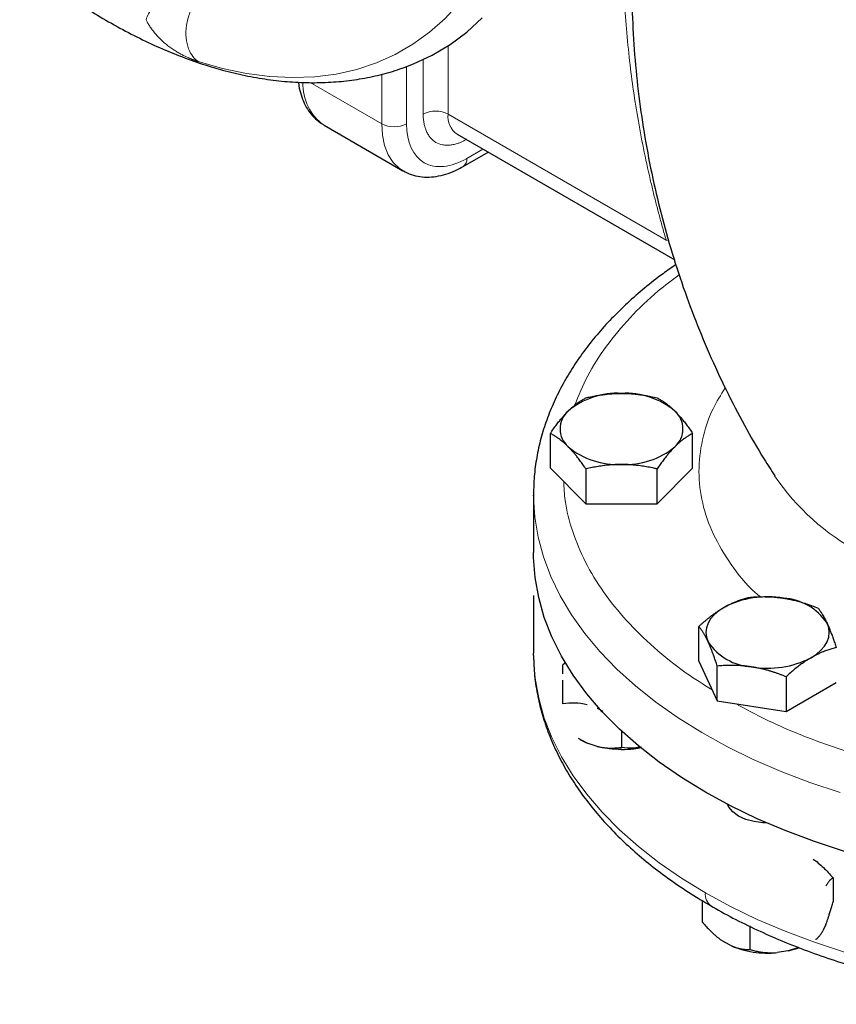
# Model space of a CAD drawing. Units: millimetres. Extents: x 0 to 420, y 0 to 297.
# Drawn here: x 325 to 332, y 109 to 117 of the extents above; entities that cross this region are included whole.
import ezdxf

# ---------------------------------------------------------------- set-up
doc = ezdxf.new("R2010")
doc.units = ezdxf.units.MM

msp = doc.modelspace()

# ---------------------------------------------------------------- linework, layer by layer
at = {"color": 8, "linetype": 'Continuous', "lineweight": 18}
for p, q in [((328.3878, 116.2842), (328.3878, 116.86694)), ((328.17567, 116.2842), (328.17567, 116.7484)), ((327.82212, 116.20256), (327.82212, 116.62402)), ((328.03425, 116.20256), (328.03425, 116.68912)), ((327.82212, 116.20256), (327.21358, 116.55386)), ((330.24579, 115.21161), (328.3878, 116.2842)), ((328.6846, 115.98601), (328.5469, 115.90652)), ((330.26553, 115.20797), (330.24579, 115.21161))]:
    msp.add_line(p, q, dxfattribs=at)
at = {"color": 7, "linetype": 'Continuous', "lineweight": 25}
for p, q in [((327.33162, 116.18974), (328.00337, 115.80195)), ((328.46548, 116.11251), (330.32075, 115.04149)), ((328.51583, 115.83784), (328.72855, 115.96064)), ((329.25915, 113.26726), (329.25915, 113.56375)), ((330.47158, 113.26726), (330.47158, 113.56375)), ((329.25915, 113.26726), (329.56226, 112.96418)), ((330.16847, 112.96418), (330.47158, 113.26726)), ((329.56226, 113.26067), (329.56226, 112.96418)), ((330.16847, 112.96418), (330.16847, 113.26067)), ((329.11532, 113.03862), (329.11532, 112.5487)), ((329.11533, 113.03204), (329.11532, 113.03862)), ((329.56226, 112.96418), (330.16847, 112.96418)), ((329.11532, 112.18146), (329.11532, 111.69133)), ((330.5246, 111.62297), (330.5246, 111.91946)), ((329.11543, 111.6719), (329.11532, 111.69133)), ((329.39132, 111.61131), (329.36537, 111.59261)), ((330.5246, 111.62297), (330.6815, 111.28493)), ((330.6815, 111.28493), (330.6815, 111.58142)), ((331.26706, 111.49084), (331.26706, 111.19435)), ((331.26706, 111.19435), (331.69572, 111.44181)), ((330.6815, 111.28493), (331.26706, 111.19435)), ((329.6574, 111.22321), (329.70767, 111.19665)), ((329.86537, 111.02812), (329.86537, 110.88852)), ((329.57333, 110.92462), (329.49921, 110.96386)), ((329.51132, 110.95647), (329.57333, 110.92462)), ((329.6574, 110.8966), (329.57333, 110.92462)), ((331.66784, 109.77735), (331.66784, 109.57322)), ((330.55248, 109.58369), (330.55248, 109.40069)), ((330.96073, 109.16501), (330.96073, 109.36915)), ((331.60569, 109.37807), (331.58056, 109.32394)), ((330.79093, 109.2018), (330.72229, 109.24142)), ((331.28645, 109.15416), (331.19269, 109.13965)), ((331.37506, 109.18346), (331.28645, 109.15416)), ((331.28645, 109.15416), (331.38048, 109.18141))]:
    msp.add_line(p, q, dxfattribs=at)
at = {"color": 8, "linetype": 'Continuous', "lineweight": 18, "flags": 128}
for points in [[(326.25892, 116.73228), (326.46595, 116.67387), (326.66948, 116.63159), (326.86877, 116.60559), (327.06313, 116.59595), (327.25187, 116.60271), (327.43432, 116.62585), (327.60984, 116.66529), (327.7778, 116.72088), (327.93762, 116.79243), (328.08872, 116.87969), (328.23058, 116.98235), (328.36269, 117.10004), (328.48459, 117.23235), (328.59584, 117.37882), (328.69605, 117.53892), (328.78487, 117.71208), (328.86198, 117.8977), (328.92711, 118.09513), (328.98003, 118.30365)], [(328.00194, 115.80278), (327.97324, 115.82192), (327.92033, 115.87299), (327.87803, 115.93804), (327.84718, 116.01574), (327.82841, 116.10452), (327.82212, 116.20256)], [(331.72749, 110.50259), (331.47144, 110.58871), (331.22467, 110.68343), (330.98806, 110.78643), (330.76244, 110.89733), (330.54859, 111.01576), (330.34727, 111.14129), (330.15919, 111.27349), (329.985, 111.41189), (329.82532, 111.556), (329.68071, 111.70532), (329.55167, 111.85932), (329.43867, 112.01746), (329.34209, 112.17919), (329.26228, 112.34394), (329.19952, 112.51113), (329.15402, 112.68018), (329.12595, 112.85048), (329.1154, 113.02144), (329.11533, 113.03204)], [(330.5798, 109.65029), (330.37656, 109.77479), (330.18645, 109.90602), (330.01014, 110.04352), (329.84826, 110.18681), (329.70136, 110.33538), (329.56996, 110.48871), (329.45453, 110.64627), (329.35548, 110.80751), (329.27314, 110.97184), (329.20781, 111.1387), (329.15972, 111.30751), (329.12903, 111.47766), (329.11586, 111.64856), (329.11543, 111.6719)], [(331.76653, 109.14318), (331.50917, 109.22798), (331.26096, 109.32144), (331.02278, 109.42322), (330.79546, 109.53296), (330.5798, 109.65029)]]:
    msp.add_lwpolyline(points, dxfattribs=at)
at = {"color": 7, "linetype": 'Continuous', "lineweight": 25, "flags": 128}
for points in [[(328.01282, 116.68136), (328.09366, 116.71228), (328.25343, 116.7874), (328.4045, 116.87799), (328.54637, 116.98374), (328.67854, 117.10429)], [(330.5798, 110.50766), (330.37656, 110.63216), (330.18645, 110.76339), (330.01014, 110.90089), (329.84826, 111.04417), (329.70136, 111.19275), (329.56996, 111.34608), (329.45453, 111.50364), (329.35548, 111.66487), (329.27314, 111.82921), (329.20781, 111.99607), (329.15972, 112.16487), (329.12903, 112.33503), (329.11586, 112.50593), (329.11532, 112.5487)], [(330.73893, 112.08148), (330.69365, 112.05167), (330.6555, 112.01871), (330.62512, 111.98315), (330.60305, 111.94561), (330.58965, 111.90673), (330.58516, 111.86717), (330.58965, 111.82761), (330.60305, 111.78873)], [(331.48139, 111.65286), (331.52667, 111.68267), (331.56483, 111.71563), (331.5952, 111.75119), (331.61727, 111.78873), (331.63067, 111.82761), (331.63516, 111.86717), (331.63067, 111.90673), (331.61727, 111.94561)], [(331.76653, 110.00055), (331.50917, 110.08535), (331.26096, 110.17881), (331.02278, 110.28059), (330.79546, 110.39033), (330.5798, 110.50766)], [(331.10418, 110.24437), (331.07097, 110.24561), (330.99456, 110.25568), (330.92395, 110.27531), (330.86267, 110.30352), (330.81381, 110.33889), (330.7798, 110.37966), (330.76771, 110.40466)]]:
    msp.add_lwpolyline(points, dxfattribs=at)
at = {"color": 8, "linetype": 'Continuous', "lineweight": 18}
for centre, radius, start, end in [((327.57496, 116.53711), 0.42412, 177.700252, 234.987442), ((328.28173, 116.0795), 0.23055, 62.609672, 117.390328), ((328.57155, 116.26392), 0.18487, 173.701153, 234.986667), ((327.92818, 116.40727), 0.23055, 242.609672, 297.390328), ((328.47164, 115.89916), 0.07562, 306.09506, 5.585713), ((332.88142, 114.37296), 2.07402, 214.371057, 241.585748), ((330.69855, 109.63511), 0.11972, 172.714402, 236.233643)]:
    msp.add_arc(centre, radius, start, end, dxfattribs=at)
at = {"color": 7, "linetype": 'Continuous', "lineweight": 25}
for centre, radius, start, end in [((329.83234, 113.24636), 0.65958, 87.13005, 129.736123), ((329.89839, 113.24636), 0.65958, 50.263877, 92.86995), ((329.54275, 113.60204), 0.201, 131.068685, 228.931315), ((330.18798, 113.60204), 0.201, 311.068685, 48.931315), ((329.83234, 113.95772), 0.65958, 230.263877, 272.86995), ((329.89839, 113.95772), 0.65958, 267.13005, 309.736123), ((331.10927, 111.36571), 0.8059, 80.228903, 117.357175), ((331.21734, 111.68152), 0.47927, 33.438879, 86.566498), ((331.00298, 112.05283), 0.47927, 213.438879, 266.566498), ((331.11105, 112.36863), 0.8059, 260.228903, 297.357175), ((331.10768, 109.91978), 0.78475, 246.194786, 276.219136)]:
    msp.add_arc(centre, radius, start, end, dxfattribs=at)
at = {"color": 8, "linetype": 'Continuous', "lineweight": 18}
for points, knots in [([(330.24579, 115.21161), (330.24084, 115.22855), (330.23092, 115.26251), (330.21645, 115.31349), (330.20222, 115.36464), (330.18828, 115.41595), (330.17462, 115.46742), (330.16123, 115.51905), (330.14812, 115.57085), (330.13529, 115.6228), (330.12273, 115.67492), (330.09375, 115.79833), (330.0516, 115.99277), (330.00257, 116.25507), (329.9619, 116.51442), (329.92867, 116.77758), (329.90345, 117.0454), (329.88727, 117.31622), (329.88075, 117.58199), (329.88385, 117.83692), (329.8959, 118.08104), (329.91666, 118.318), (329.94669, 118.5516), (329.97815, 118.73334), (330.00498, 118.86356), (330.02341, 118.9456), (330.04309, 119.02606), (330.06389, 119.10504), (330.07884, 119.15655), (330.0863, 119.18224)], [0, 0, 0, 0, 0.0115341, 0.0231138, 0.0347402, 0.0464141, 0.0581365, 0.0699083, 0.0817304, 0.0936037, 0.1055291, 0.1175075, 0.1784329, 0.2397282, 0.3001263, 0.3608589, 0.4270661, 0.4934945, 0.5596992, 0.6258786, 0.6882365, 0.7504416, 0.8155884, 0.8803746, 0.9045574, 0.9286048, 0.9525233, 0.9763194, 1, 1, 1, 1]), ([(325.81379, 117.08903), (325.8191, 117.10462), (325.82629, 117.12158), (325.84434, 117.15733), (325.85519, 117.17612), (325.87993, 117.21427), (325.89381, 117.23362), (325.92356, 117.27156), (325.93941, 117.29014), (325.97187, 117.32541), (325.98848, 117.3421), (326.02135, 117.37288), (326.0376, 117.38697), (326.08462, 117.42493), (326.11347, 117.44441), (326.1385, 117.45886)], [0, 0, 0, 0, 0.125, 0.125, 0.25, 0.25, 0.375, 0.375, 0.5, 0.5, 0.625, 0.625, 0.75, 0.75, 1, 1, 1, 1]), ([(326.25892, 116.73228), (326.24329, 116.74261), (326.22776, 116.75647), (326.19924, 116.7928), (326.18628, 116.81532), (326.166, 116.86895), (326.15875, 116.90008), (326.15257, 116.96804), (326.15369, 117.00481), (326.16484, 117.07858), (326.17486, 117.11549), (326.20166, 117.18395), (326.21839, 117.21545), (326.25501, 117.26996), (326.27486, 117.29298), (326.31452, 117.33036), (326.33432, 117.34477), (326.35315, 117.35563)], [0, 0, 0, 0, 0.125, 0.125, 0.25, 0.25, 0.375, 0.375, 0.5, 0.5, 0.625, 0.625, 0.75, 0.75, 0.875, 0.875, 1, 1, 1, 1]), ([(326.25892, 116.73228), (326.25663, 116.73301), (326.252, 116.73449), (326.24465, 116.73698), (326.23693, 116.73969), (326.2288, 116.74265), (326.22028, 116.74585), (326.21138, 116.74931), (326.2021, 116.75303), (326.19245, 116.75702), (326.18244, 116.7613), (326.16705, 116.76808), (326.14526, 116.77821), (326.11725, 116.79237), (326.08717, 116.80896), (326.05665, 116.82746), (326.02433, 116.84913), (325.99273, 116.87271), (325.95969, 116.90034), (325.9316, 116.92693), (325.89927, 116.96128), (325.87132, 116.99556), (325.84552, 117.0332), (325.828, 117.06199), (325.81828, 117.08049), (325.81379, 117.08904)], [0, 0, 0, 0, 0.0163398, 0.0330484, 0.0501393, 0.0676251, 0.0855182, 0.1038311, 0.122577, 0.1417703, 0.1614267, 0.1815642, 0.2315431, 0.2866051, 0.3414542, 0.4040181, 0.4642787, 0.5342633, 0.5990166, 0.6772865, 0.7256421, 0.8327674, 0.8962908, 0.9521149, 1, 1, 1, 1]), ([(328.5469, 116.06983), (328.54342, 116.06785), (328.53648, 116.06391), (328.52607, 116.05842), (328.51569, 116.05327), (328.50534, 116.04847), (328.49502, 116.04402), (328.48472, 116.03993), (328.46595, 116.03309), (328.43896, 116.02531), (328.40462, 116.01968), (328.37162, 116.01864), (328.32993, 116.02344), (328.2827, 116.04091), (328.24397, 116.07308), (328.21897, 116.10679), (328.20338, 116.13588), (328.19108, 116.16845), (328.1837, 116.19827), (328.17953, 116.22351), (328.17731, 116.24311), (328.17593, 116.2633), (328.17576, 116.27723), (328.17567, 116.2842)], [0, 0, 0, 0, 0.0178988, 0.0357637, 0.0536088, 0.0714482, 0.0892961, 0.1071665, 0.1250734, 0.1875703, 0.2501008, 0.3125977, 0.3751281, 0.5000041, 0.6248801, 0.6873771, 0.7499075, 0.8124044, 0.8749348, 0.9062327, 0.9374591, 0.9686896, 1, 1, 1, 1]), ([(328.03425, 116.20256), (328.03425, 116.04556), (328.08826, 115.92616), (328.28054, 115.81512), (328.41094, 115.82803), (328.5469, 115.90652)], [0, 0, 0, 0, 0.5, 0.5, 1, 1, 1, 1]), ([(329.46544, 113.80112), (329.5, 113.8859), (329.57008, 114.05781), (329.73036, 114.30789), (329.93214, 114.54981), (330.14067, 114.75352), (330.29615, 114.86934), (330.35667, 114.91443)], [0, 0, 0, 0, 0.2110549, 0.4279596, 0.6448643, 0.8617691, 1, 1, 1, 1]), ([(331.0484, 112.17043), (331.03471, 112.18204), (330.93317, 112.2682), (330.79391, 112.44672), (330.63855, 112.70196), (330.54739, 112.96819), (330.51509, 113.23872), (330.54658, 113.50902), (330.62213, 113.749), (330.7122, 113.89262), (330.74906, 113.95141)], [0, 0, 0, 0, 0.0227466, 0.1687709, 0.3147879, 0.4607892, 0.6068135, 0.7528303, 0.8988316, 1, 1, 1, 1]), ([(330.63798, 111.37869), (330.56311, 111.42556), (330.38312, 111.53822), (330.13845, 111.7363), (329.90139, 111.96745), (329.70603, 112.21145), (329.55203, 112.46515), (329.44383, 112.72639), (329.38236, 112.9567), (329.37579, 113.09963), (329.37333, 113.15308)], [0, 0, 0, 0, 0.0974416, 0.2342445, 0.3710474, 0.5078503, 0.6446532, 0.7814561, 0.918259, 1, 1, 1, 1]), ([(333.99523, 110.50386), (333.87686, 110.50612), (333.60351, 110.51135), (333.17947, 110.55043), (332.72797, 110.61545), (332.28987, 110.70653), (331.86897, 110.8215), (331.4706, 110.96034), (331.1239, 111.10603), (330.92505, 111.21394), (330.83918, 111.26054)], [0, 0, 0, 0, 0.1015275, 0.2344349, 0.3673423, 0.5002497, 0.6331572, 0.7660646, 0.898972, 1, 1, 1, 1])]:
    msp.add_open_spline(points, degree=3, knots=knots, dxfattribs=at)
at = {"color": 7, "linetype": 'Continuous', "lineweight": 25}
for points, knots in [([(329.96906, 117.91974), (329.96418, 117.84001), (329.95202, 117.64162), (329.95068, 117.32375), (329.96268, 116.96737), (329.99103, 116.61226), (330.03482, 116.25945), (330.09408, 115.90985), (330.16851, 115.56443), (330.2578, 115.22412), (330.36158, 114.88988), (330.47936, 114.56266), (330.61066, 114.24346), (330.75462, 113.93307), (330.9113, 113.63315), (331.05016, 113.3891), (331.14117, 113.24928), (331.1718, 113.2022)], [0, 0, 0, 0, 0.0480002, 0.119434, 0.1908467, 0.2622024, 0.3334709, 0.4046226, 0.4756263, 0.5464485, 0.617052, 0.6873953, 0.7574313, 0.8271058, 0.8963562, 0.9651097, 1, 1, 1, 1]), ([(324.73745, 117.59872), (324.75537, 117.58375), (324.83371, 117.5183), (324.97526, 117.41136), (325.16199, 117.27844), (325.35144, 117.15569), (325.54288, 117.0428), (325.73588, 116.94049), (325.92995, 116.84918), (326.12457, 116.76931), (326.31921, 116.70131), (326.51333, 116.64552), (326.70636, 116.60228), (326.89773, 116.57187), (327.08682, 116.5545), (327.27306, 116.55031), (327.45582, 116.5595), (327.6347, 116.58172), (327.80856, 116.61842), (327.93486, 116.65234), (328.00117, 116.67813), (328.01309, 116.68276)], [0, 0, 0, 0, 0.0167951, 0.0733905, 0.1302819, 0.1874236, 0.2447746, 0.3022961, 0.3599441, 0.4176658, 0.4754101, 0.5331197, 0.5907334, 0.6481891, 0.7054296, 0.7624105, 0.8191085, 0.8755288, 0.9317105, 0.987728, 1, 1, 1, 1]), ([(327.11334, 116.55608), (327.11437, 116.5457), (327.1181, 116.5083), (327.13378, 116.4481), (327.16078, 116.37673), (327.19777, 116.312), (327.24422, 116.25554), (327.28825, 116.21622), (327.31789, 116.19878), (327.32679, 116.19355)], [0, 0, 0, 0, 0.0666339, 0.23998661, 0.41322431, 0.58535722, 0.75620913, 0.92684174, 1, 1, 1, 1]), ([(327.99046, 115.80973), (328.01213, 115.7977), (328.05564, 115.77353), (328.12886, 115.75338), (328.20613, 115.74565), (328.28685, 115.75153), (328.3692, 115.77095), (328.4461, 115.79964), (328.49439, 115.82678), (328.51571, 115.83876)], [0, 0, 0, 0, 0.1401566, 0.2813852, 0.4256731, 0.5739793, 0.725705, 0.8789302, 1, 1, 1, 1]), ([(330.32946, 115.00208), (330.29235, 114.97646), (330.19911, 114.91211), (330.06107, 114.80281), (329.91445, 114.6752), (329.77905, 114.54236), (329.65487, 114.40486), (329.5425, 114.26295), (329.44234, 114.11698), (329.35479, 113.96732), (329.28021, 113.81431), (329.21897, 113.65835), (329.17125, 113.4998), (329.13781, 113.33902), (329.11799, 113.1826), (329.11669, 113.0798), (329.11607, 113.03139)], [0, 0, 0, 0, 0.0487297, 0.1224291, 0.1962156, 0.270055, 0.3439127, 0.4177557, 0.4915557, 0.5652947, 0.6389723, 0.7126138, 0.7862772, 0.8600577, 0.9340881, 1, 1, 1, 1]), ([(329.4107, 113.75358), (329.41426, 113.75709), (329.42136, 113.76411), (329.432, 113.7741), (329.4426, 113.7837), (329.4532, 113.79289), (329.46383, 113.80173), (329.47452, 113.81023), (329.49012, 113.82209), (329.51074, 113.83653), (329.53642, 113.85272), (329.55355, 113.86207), (329.56226, 113.86683)], [0, 0, 0, 0, 0.0693406, 0.1383187, 0.2071901, 0.2762074, 0.3456169, 0.4156572, 0.4865574, 0.6532667, 0.8237717, 1, 1, 1, 1]), ([(329.56226, 113.86683), (329.57104, 113.86886), (329.58844, 113.87288), (329.61449, 113.87837), (329.64023, 113.88339), (329.66573, 113.8879), (329.69106, 113.89191), (329.72041, 113.89599), (329.75372, 113.89978), (329.79101, 113.90282), (329.82817, 113.90475), (329.85295, 113.90499), (329.86537, 113.90511)], [0, 0, 0, 0, 0.08898563, 0.17632639, 0.26223096, 0.34692983, 0.43067532, 0.51374093, 0.63715908, 0.75847745, 0.87897634, 1, 1, 1, 1]), ([(329.86537, 113.90511), (329.87248, 113.90507), (329.88667, 113.905), (329.90791, 113.90436), (329.9291, 113.90336), (329.95029, 113.90196), (329.97157, 113.90016), (329.99298, 113.89797), (330.0242, 113.89422), (330.0654, 113.88805), (330.11678, 113.87856), (330.15106, 113.87078), (330.16847, 113.86683)], [0, 0, 0, 0, 0.0693406, 0.1383187, 0.2071901, 0.2762074, 0.3456169, 0.4156572, 0.4865574, 0.6532667, 0.8237717, 1, 1, 1, 1]), ([(330.16847, 113.86683), (330.17287, 113.86447), (330.18157, 113.85979), (330.19458, 113.85226), (330.20745, 113.84441), (330.2202, 113.83617), (330.23287, 113.82752), (330.2427, 113.82042), (330.25419, 113.81181), (330.26731, 113.80151), (330.28489, 113.78664), (330.30246, 113.77081), (330.31416, 113.75933), (330.32003, 113.75358)], [0, 0, 0, 0, 0.0889875, 0.1763313, 0.2622399, 0.3469438, 0.4306954, 0.5137682, 0.5411724, 0.6574659, 0.7719675, 0.8857664, 1, 1, 1, 1]), ([(329.25915, 113.56375), (329.26354, 113.57017), (329.27224, 113.5829), (329.28527, 113.60142), (329.29815, 113.6193), (329.3109, 113.63656), (329.32356, 113.65323), (329.33823, 113.67198), (329.35491, 113.69243), (329.37357, 113.71413), (329.39212, 113.73463), (329.4045, 113.74725), (329.4107, 113.75358)], [0, 0, 0, 0, 0.0889856, 0.1763264, 0.262231, 0.3469298, 0.4306753, 0.5137409, 0.6371591, 0.7584774, 0.8789763, 1, 1, 1, 1]), ([(330.32003, 113.75358), (330.32358, 113.74998), (330.33067, 113.74281), (330.34127, 113.73156), (330.35186, 113.71997), (330.36245, 113.70798), (330.3731, 113.69554), (330.38382, 113.68264), (330.39944, 113.66328), (330.42002, 113.63652), (330.44573, 113.60133), (330.46287, 113.57641), (330.47158, 113.56375)], [0, 0, 0, 0, 0.0693329, 0.1383039, 0.2071691, 0.2761808, 0.3455853, 0.4156213, 0.4865176, 0.6532432, 0.8237614, 1, 1, 1, 1]), ([(329.4107, 113.4505), (329.40715, 113.45402), (329.40006, 113.46104), (329.38946, 113.47104), (329.37888, 113.48064), (329.36828, 113.48984), (329.35763, 113.49867), (329.34691, 113.50716), (329.33129, 113.51901), (329.31071, 113.53346), (329.285, 113.54965), (329.26786, 113.559), (329.25915, 113.56375)], [0, 0, 0, 0, 0.0693329, 0.1383039, 0.2071691, 0.2761808, 0.3455853, 0.4156213, 0.4865176, 0.6532432, 0.8237614, 1, 1, 1, 1]), ([(330.47158, 113.56375), (330.46719, 113.56139), (330.45849, 113.55672), (330.44546, 113.5492), (330.43258, 113.54135), (330.41983, 113.53311), (330.40717, 113.52445), (330.3925, 113.51384), (330.37582, 113.501), (330.35716, 113.48543), (330.33861, 113.46875), (330.32623, 113.45659), (330.32003, 113.4505)], [0, 0, 0, 0, 0.0889856, 0.1763264, 0.262231, 0.3469298, 0.4306753, 0.5137409, 0.6371591, 0.7584774, 0.8789763, 1, 1, 1, 1]), ([(329.56226, 113.26067), (329.55787, 113.2671), (329.54917, 113.27982), (329.53615, 113.29835), (329.52329, 113.31624), (329.51053, 113.3335), (329.49786, 113.35017), (329.48317, 113.36891), (329.46654, 113.38938), (329.44792, 113.41108), (329.42932, 113.43156), (329.41692, 113.44418), (329.4107, 113.4505)], [0, 0, 0, 0, 0.0889878, 0.17633179, 0.26224063, 0.34694483, 0.4306967, 0.51376975, 0.63718477, 0.75849739, 0.87898777, 1, 1, 1, 1]), ([(330.32003, 113.4505), (330.31647, 113.44691), (330.30937, 113.43974), (330.29873, 113.4285), (330.28813, 113.41692), (330.27753, 113.40492), (330.2669, 113.39248), (330.25621, 113.37957), (330.24061, 113.3602), (330.21999, 113.33345), (330.19431, 113.29826), (330.17718, 113.27334), (330.16847, 113.26067)], [0, 0, 0, 0, 0.0693406, 0.1383187, 0.2071901, 0.2762074, 0.3456169, 0.4156572, 0.4865574, 0.6532667, 0.8237717, 1, 1, 1, 1]), ([(329.86537, 113.29896), (329.85825, 113.29893), (329.84406, 113.29885), (329.82282, 113.29824), (329.80163, 113.29726), (329.78044, 113.29585), (329.75916, 113.29405), (329.73775, 113.29183), (329.70653, 113.28807), (329.66534, 113.28193), (329.61395, 113.27242), (329.57968, 113.26463), (329.56226, 113.26067)], [0, 0, 0, 0, 0.0693406, 0.1383187, 0.2071901, 0.2762074, 0.3456169, 0.4156572, 0.4865574, 0.6532667, 0.8237717, 1, 1, 1, 1]), ([(330.16847, 113.26067), (330.15969, 113.26271), (330.14229, 113.26673), (330.11624, 113.27224), (330.0905, 113.27726), (330.065, 113.28177), (330.03967, 113.28577), (330.01032, 113.28984), (329.97701, 113.29366), (329.93972, 113.29673), (329.90256, 113.29863), (329.87778, 113.29885), (329.86537, 113.29896)], [0, 0, 0, 0, 0.0889856, 0.1763264, 0.262231, 0.3469298, 0.4306753, 0.5137409, 0.6371591, 0.7584774, 0.8789763, 1, 1, 1, 1]), ([(330.95326, 112.16692), (330.96174, 112.16764), (330.97855, 112.16906), (331.00371, 112.17066), (331.02857, 112.17184), (331.05321, 112.17253), (331.07768, 112.17276), (331.10604, 112.17245), (331.13821, 112.17126), (331.17421, 112.16874), (331.21011, 112.16511), (331.23405, 112.16165), (331.24604, 112.15992)], [0, 0, 0, 0, 0.0889878, 0.1763318, 0.2622406, 0.3469448, 0.4306967, 0.5137698, 0.6371848, 0.7584974, 0.8789878, 1, 1, 1, 1]), ([(330.73893, 112.08148), (330.74396, 112.08434), (330.754, 112.09006), (330.76903, 112.0981), (330.78403, 112.10575), (330.79901, 112.113), (330.81405, 112.11988), (330.82918, 112.12643), (330.85124, 112.13542), (330.88039, 112.14607), (330.91672, 112.15755), (330.94095, 112.16376), (330.95326, 112.16692)], [0, 0, 0, 0, 0.0693406, 0.1383187, 0.2071901, 0.2762074, 0.3456169, 0.4156572, 0.4865574, 0.6532667, 0.8237717, 1, 1, 1, 1]), ([(331.24604, 112.15992), (331.25291, 112.15882), (331.26661, 112.15662), (331.28713, 112.15281), (331.30759, 112.14864), (331.32806, 112.14408), (331.34861, 112.1391), (331.36929, 112.13371), (331.39946, 112.1253), (331.43924, 112.11297), (331.48889, 112.0958), (331.522, 112.0829), (331.53882, 112.07634)], [0, 0, 0, 0, 0.0693329, 0.1383039, 0.2071691, 0.2761808, 0.3455853, 0.4156213, 0.4865176, 0.6532432, 0.8237614, 1, 1, 1, 1]), ([(330.5246, 111.91946), (330.53081, 111.92508), (330.54312, 111.93621), (330.56154, 111.95233), (330.57975, 111.96786), (330.59778, 111.98277), (330.61569, 111.99712), (330.63644, 112.01318), (330.66001, 112.03057), (330.68639, 112.04884), (330.71265, 112.06594), (330.73016, 112.07629), (330.73893, 112.08148)], [0, 0, 0, 0, 0.0889856, 0.1763264, 0.262231, 0.3469298, 0.4306753, 0.5137409, 0.6371591, 0.7584774, 0.8789763, 1, 1, 1, 1]), ([(331.53882, 112.07634), (331.54109, 112.07348), (331.5456, 112.0678), (331.55233, 112.05877), (331.55899, 112.04944), (331.56559, 112.03973), (331.57215, 112.02961), (331.57976, 112.01731), (331.58835, 112.00254), (331.59798, 111.98481), (331.60763, 111.966), (331.61405, 111.95242), (331.61727, 111.94561)], [0, 0, 0, 0, 0.0889856, 0.1763264, 0.262231, 0.3469298, 0.4306753, 0.5137409, 0.6371591, 0.7584774, 0.8789763, 1, 1, 1, 1]), ([(331.61727, 111.94561), (331.61911, 111.94161), (331.62278, 111.93362), (331.62826, 111.92115), (331.63373, 111.90834), (331.63921, 111.89512), (331.64473, 111.88145), (331.65029, 111.86731), (331.65838, 111.84615), (331.66902, 111.81702), (331.68233, 111.77887), (331.69121, 111.75197), (331.69572, 111.73831)], [0, 0, 0, 0, 0.0693406, 0.1383187, 0.2071901, 0.2762074, 0.3456169, 0.4156572, 0.4865574, 0.6532667, 0.8237717, 1, 1, 1, 1]), ([(330.60305, 111.78873), (330.60121, 111.79266), (330.59754, 111.80049), (330.59207, 111.81172), (330.5866, 111.82254), (330.58111, 111.83296), (330.57559, 111.84302), (330.57004, 111.85275), (330.56194, 111.8664), (330.5513, 111.88322), (330.53799, 111.90238), (330.52911, 111.9137), (330.5246, 111.91946)], [0, 0, 0, 0, 0.06934064, 0.13831868, 0.20719014, 0.27620737, 0.34561687, 0.41565721, 0.48655737, 0.65326675, 0.82377174, 1, 1, 1, 1]), ([(330.6815, 111.58142), (330.67923, 111.58835), (330.67473, 111.60208), (330.66799, 111.6221), (330.66134, 111.64148), (330.65474, 111.66021), (330.64817, 111.67834), (330.64057, 111.69877), (330.63197, 111.72116), (330.62234, 111.74501), (330.6127, 111.76764), (330.60627, 111.78169), (330.60305, 111.78873)], [0, 0, 0, 0, 0.08898563, 0.17632639, 0.26223096, 0.34692983, 0.43067532, 0.51374093, 0.63715908, 0.75847745, 0.87897634, 1, 1, 1, 1]), ([(329.11564, 111.66995), (329.11778, 111.61275), (329.12212, 111.49622), (329.14929, 111.32675), (329.18998, 111.16197), (329.24365, 111.00416), (329.31119, 110.84828), (329.39255, 110.69481), (329.48752, 110.54424), (329.59583, 110.39709), (329.71711, 110.25385), (329.85096, 110.11497), (329.99694, 109.98092), (330.15442, 109.852), (330.32333, 109.72887), (330.48245, 109.62328), (330.58935, 109.56152), (330.63265, 109.5365)], [0, 0, 0, 0, 0.06994005, 0.14249876, 0.20845224, 0.27472304, 0.34135996, 0.40838053, 0.47576961, 0.54348655, 0.61147454, 0.67967007, 0.74801051, 0.81643917, 0.88490776, 0.95337678, 1, 1, 1, 1]), ([(331.69572, 111.73831), (331.68951, 111.73675), (331.6772, 111.73368), (331.65878, 111.72855), (331.64058, 111.72306), (331.62255, 111.71716), (331.60464, 111.71082), (331.58389, 111.70291), (331.56031, 111.69313), (331.53393, 111.68098), (331.50768, 111.66771), (331.49017, 111.65782), (331.48139, 111.65286)], [0, 0, 0, 0, 0.0889856, 0.1763264, 0.262231, 0.3469298, 0.4306753, 0.5137409, 0.6371591, 0.7584774, 0.8789763, 1, 1, 1, 1]), ([(329.36527, 111.51408), (329.36526, 111.51691), (329.36524, 111.52257), (329.36526, 111.53045), (329.36529, 111.53788), (329.36533, 111.54484), (329.36537, 111.55136), (329.3654, 111.55745), (329.36542, 111.56313), (329.36543, 111.56842), (329.36543, 111.57333), (329.36542, 111.57788), (329.3654, 111.58207), (329.36539, 111.58593), (329.36537, 111.58948), (329.36537, 111.59156), (329.36537, 111.59261)], [0, 0, 0, 0, 0.0679727, 0.1357759, 0.2036041, 0.2716466, 0.3400868, 0.4091003, 0.4788549, 0.5495091, 0.6212122, 0.6941036, 0.7683129, 0.84396, 0.9211553, 1, 1, 1, 1]), ([(330.97428, 111.57442), (330.96741, 111.57545), (330.95371, 111.57749), (330.9332, 111.58006), (330.91274, 111.58224), (330.89227, 111.584), (330.87172, 111.58537), (330.85103, 111.58636), (330.82087, 111.58726), (330.78108, 111.58727), (330.73144, 111.58544), (330.69833, 111.58278), (330.6815, 111.58142)], [0, 0, 0, 0, 0.0693329, 0.1383039, 0.2071691, 0.2761808, 0.3455853, 0.4156213, 0.4865176, 0.6532432, 0.8237614, 1, 1, 1, 1]), ([(331.48139, 111.65286), (331.47636, 111.64992), (331.46632, 111.64406), (331.45129, 111.63477), (331.4363, 111.62513), (331.42131, 111.61508), (331.40627, 111.60459), (331.39115, 111.59364), (331.36908, 111.57713), (331.33993, 111.55417), (331.3036, 111.52369), (331.27938, 111.50191), (331.26706, 111.49084)], [0, 0, 0, 0, 0.06934064, 0.13831868, 0.20719014, 0.27620737, 0.34561687, 0.41565722, 0.48655737, 0.65326675, 0.82377174, 1, 1, 1, 1]), ([(331.26706, 111.49084), (331.25858, 111.49419), (331.24177, 111.50082), (331.21661, 111.51021), (331.19175, 111.51908), (331.16712, 111.5274), (331.14264, 111.53519), (331.11429, 111.54364), (331.08212, 111.55244), (331.04611, 111.56108), (331.01021, 111.56853), (330.98628, 111.57245), (330.97428, 111.57442)], [0, 0, 0, 0, 0.0889878, 0.17633179, 0.26224063, 0.34694483, 0.4306967, 0.51376976, 0.63718477, 0.75849739, 0.87898777, 1, 1, 1, 1]), ([(329.36537, 111.25931), (329.36537, 111.26617), (329.36537, 111.27973), (329.36539, 111.29951), (329.36541, 111.31857), (329.36542, 111.33691), (329.36543, 111.35456), (329.36541, 111.37153), (329.36539, 111.38785), (329.36535, 111.40355), (329.3653, 111.41866), (329.36526, 111.43319), (329.36523, 111.44722), (329.36525, 111.4561), (329.36526, 111.46055)], [0, 0, 0, 0, 0.09179814, 0.18137793, 0.26890376, 0.35455722, 0.43853779, 0.5210631, 0.60236884, 0.68270816, 0.76235063, 0.84158054, 0.92069473, 1, 1, 1, 1]), ([(329.57333, 111.25123), (329.53664, 111.26012), (329.50117, 111.26437), (329.432, 111.26624), (329.39819, 111.26384), (329.36537, 111.25931)], [0, 0, 0, 0, 0.5, 0.5, 1, 1, 1, 1]), ([(329.6574, 110.8966), (329.66223, 110.89547), (329.67189, 110.89322), (329.68633, 110.89041), (329.70078, 110.88801), (329.71524, 110.88605), (329.72975, 110.8845), (329.74433, 110.88336), (329.76585, 110.88228), (329.79438, 110.8822), (329.82991, 110.88414), (329.85338, 110.88704), (329.86537, 110.88852)], [0, 0, 0, 0, 0.0664348, 0.1329842, 0.1998442, 0.267205, 0.3352498, 0.4041535, 0.4740819, 0.6428892, 0.8177016, 1, 1, 1, 1]), ([(330.03269, 110.89102), (330.01225, 110.88758), (329.95382, 110.87773), (329.90022, 110.88427), (329.86537, 110.88852)], [0, 0, 0, 0, 0.3498614, 1, 1, 1, 1]), ([(329.86537, 110.87058), (329.90133, 110.87145), (329.95963, 110.87286), (330.01401, 110.8847), (330.03485, 110.88923)], [0, 0, 0, 0, 0.6168665, 1, 1, 1, 1]), ([(330.63265, 109.5365), (330.65261, 109.52461), (330.73517, 109.47546), (330.88998, 109.39549), (331.09642, 109.297), (331.31157, 109.20587), (331.53389, 109.12172), (331.76286, 109.04491), (331.99764, 108.97555), (332.23732, 108.91384), (332.48083, 108.8599), (332.7267, 108.8139), (332.97256, 108.77598), (333.21334, 108.74641), (333.43651, 108.72558), (333.63156, 108.7124), (333.81333, 108.70396), (333.97081, 108.69993), (334.1716, 108.6985), (334.34738, 108.7015), (334.54689, 108.70971), (334.71647, 108.7198), (334.91773, 108.73654), (335.12767, 108.7593), (335.3456, 108.78882), (335.56791, 108.8253), (335.79228, 108.8689), (336.01682, 108.91968), (336.23999, 108.97765), (336.46047, 109.04275), (336.67712, 109.1149), (336.88894, 109.19398), (337.09503, 109.27984), (337.29458, 109.37232), (337.48684, 109.47123), (337.67112, 109.57637), (337.84679, 109.68753), (338.01322, 109.8045), (338.16992, 109.92698), (338.31603, 110.05484), (338.44891, 110.18403), (338.52705, 110.27286), (338.56461, 110.31555)], [0, 0, 0, 0, 0.0090611, 0.0374678, 0.0658404, 0.0941715, 0.1224528, 0.1506741, 0.1788203, 0.2068684, 0.2347798, 0.2624845, 0.2898429, 0.3165321, 0.3416075, 0.3625362, 0.3797009, 0.400281, 0.4132515, 0.4443202, 0.4568378, 0.4776146, 0.4991568, 0.5222369, 0.5462928, 0.5710983, 0.596473, 0.6222894, 0.6484535, 0.6748953, 0.7015615, 0.7284108, 0.7554112, 0.782537, 0.8097675, 0.8370857, 0.8644772, 0.8919287, 0.9194253, 0.9469542, 0.9745029, 1, 1, 1, 1]), ([(331.49804, 109.93662), (331.528, 109.91598), (331.55695, 109.8917), (331.61343, 109.8379), (331.64104, 109.8083), (331.66784, 109.77735)], [0, 0, 0, 0, 0.5, 0.5, 1, 1, 1, 1]), ([(331.66784, 109.77735), (331.66602, 109.77626), (331.66241, 109.77409), (331.65698, 109.77021), (331.65161, 109.7659), (331.64629, 109.76109), (331.641, 109.75576), (331.63498, 109.74905), (331.6282, 109.74063), (331.62067, 109.72999), (331.61319, 109.7182), (331.60818, 109.70918), (331.60569, 109.70469)], [0, 0, 0, 0, 0.0930533, 0.1840344, 0.2731085, 0.3604578, 0.4462819, 0.5307985, 0.6511935, 0.7689029, 0.8848434, 1, 1, 1, 1]), ([(331.60569, 109.37807), (331.60713, 109.38166), (331.61001, 109.38885), (331.61432, 109.40015), (331.61863, 109.41186), (331.62295, 109.42402), (331.62729, 109.43665), (331.63165, 109.44977), (331.63809, 109.46972), (331.64661, 109.49751), (331.65724, 109.53418), (331.66426, 109.56003), (331.66784, 109.57322)], [0, 0, 0, 0, 0.0664348, 0.1329842, 0.1998442, 0.267205, 0.3352498, 0.4041535, 0.4740819, 0.6428892, 0.8177016, 1, 1, 1, 1]), ([(330.55248, 109.40069), (330.55742, 109.39503), (330.56719, 109.38384), (330.58189, 109.36761), (330.59644, 109.35202), (330.61086, 109.33708), (330.62519, 109.32277), (330.64163, 109.30697), (330.66021, 109.29003), (330.68095, 109.27241), (330.70159, 109.25608), (330.71541, 109.2463), (330.72229, 109.24142)], [0, 0, 0, 0, 0.0922918, 0.1825439, 0.2709172, 0.3575891, 0.4427538, 0.5266227, 0.6481252, 0.7668847, 0.8838398, 1, 1, 1, 1]), ([(331.51841, 109.25128), (331.52022, 109.25236), (331.52379, 109.25451), (331.52917, 109.25836), (331.53448, 109.26262), (331.53976, 109.26738), (331.54501, 109.27264), (331.55103, 109.27931), (331.55782, 109.28774), (331.5654, 109.29845), (331.57298, 109.31032), (331.57804, 109.31941), (331.58056, 109.32394)], [0, 0, 0, 0, 0.0922918, 0.1825439, 0.2709172, 0.3575891, 0.4427538, 0.5266227, 0.6481252, 0.7668847, 0.8838398, 1, 1, 1, 1]), ([(330.79093, 109.2018), (330.79487, 109.20001), (330.80276, 109.19642), (330.81456, 109.19162), (330.82635, 109.18722), (330.83816, 109.18326), (330.85001, 109.17971), (330.86191, 109.17655), (330.87948, 109.1725), (330.90277, 109.16849), (330.93179, 109.16552), (330.95095, 109.16519), (330.96073, 109.16501)], [0, 0, 0, 0, 0.0664348, 0.1329842, 0.1998442, 0.267205, 0.3352498, 0.4041535, 0.4740819, 0.6428892, 0.8177016, 1, 1, 1, 1]), ([(330.96073, 109.16501), (330.96748, 109.16325), (330.98082, 109.15976), (331.0009, 109.15512), (331.02076, 109.151), (331.04046, 109.14743), (331.06003, 109.14442), (331.0825, 109.14159), (331.10787, 109.1393), (331.1362, 109.13804), (331.16441, 109.13799), (331.18328, 109.1391), (331.19269, 109.13965)], [0, 0, 0, 0, 0.0922918, 0.1825439, 0.2709172, 0.3575891, 0.4427538, 0.5266227, 0.6481252, 0.7668847, 0.8838398, 1, 1, 1, 1])]:
    msp.add_open_spline(points, degree=3, knots=knots, dxfattribs=at)
msp.add_open_spline([(329.86537, 110.87058), (329.79389, 110.87058), (329.72246, 110.87952), (329.6574, 110.8966)], degree=3, dxfattribs=at)

doc.saveas('drawing.dxf')
